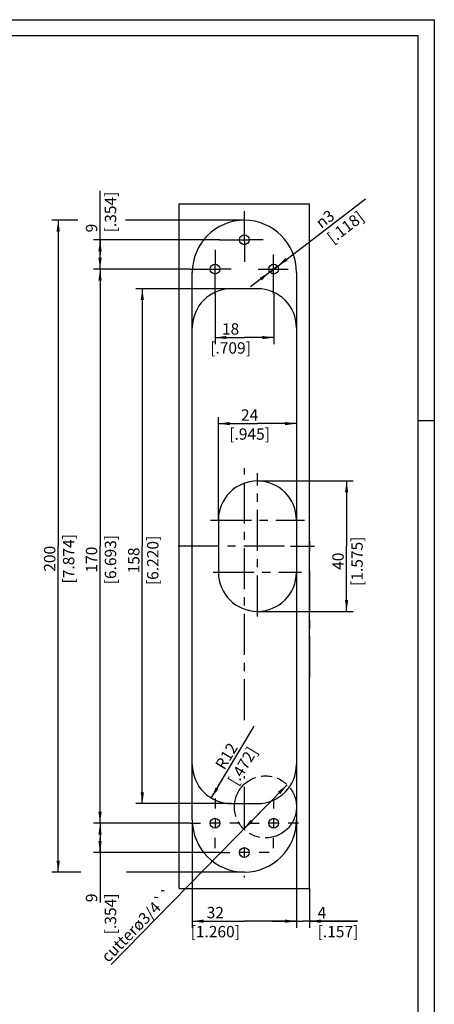
# Model space of a CAD drawing. Extents: x 0 to 610, y -33 to 420.
# Drawn here: x 482 to 610, y 118 to 420 of the extents above; entities that cross this region are included whole.
import ezdxf

# ---------------------------------------------------------------- set-up
doc = ezdxf.new("R2010")
doc.units = 0
doc.header["$LTSCALE"] = 33.528
doc.linetypes.add('CENTER', pattern=[0.6, 0.375, -0.075, 0.075, -0.075])
doc.linetypes.add('PHANTOM', pattern=[0.8, 0.45, -0.05, 0.1, -0.05, 0.1, -0.05])
doc.layers.get('0').update_dxf_attribs({"linetype": 'CONTINUOUS'})
for name, color, linetype in [('A_ACHSEN', 7, 'CONTINUOUS'), ('A_BEMASSUNGEN', 7, 'CONTINUOUS'), ('DEFAULT_3', 7, 'PHANTOM')]:
    doc.layers.add(name, color=color, linetype=linetype)
doc.styles.add('TEXTSTYLE_15', font='gdt')
doc.dimstyles.new('DIMSTYLE_1', dxfattribs={"dimtxt": 3.5, "dimasz": 3.5, "dimexe": 2, "dimexo": 0, "dimgap": 0.875, "dimtad": 1, "dimdec": 4, "dimtxsty": 'STANDARD', "dimblk": '_ARROW_FILLED', "dimblk1": '_ARROW_FILLED', "dimblk2": '_ARROW_FILLED', "dimcen": 0.09, "dimclrt": 5, "dimazin": 3, "dimtp": 0.1, "dimtm": 0.1, "dimtfac": 1, "dimtdec": -1, "dimtofl": 0, "dimtmove": 0, "dimatfit": 3, "dimtolj": 1})
doc.dimstyles.new('DIMSTYLE_2', dxfattribs={"dimtxt": 3.5, "dimasz": 3.5, "dimexe": 2, "dimexo": 0, "dimtad": 1, "dimdec": 4, "dimtxsty": 'STANDARD', "dimblk": '_ARROW_FILLED', "dimblk1": '_ARROW_FILLED', "dimblk2": '_ARROW_FILLED', "dimcen": 0.09, "dimclrt": 5, "dimazin": 3, "dimtp": 0.2, "dimtm": 0.2, "dimtfac": 1, "dimtdec": -1, "dimtmove": 0, "dimatfit": 3, "dimtolj": 1})
doc.dimstyles.new('DIMSTYLE_3', dxfattribs={"dimtxt": 3.5, "dimasz": 3.5, "dimexe": 2, "dimexo": 0, "dimgap": 0.875, "dimtad": 1, "dimdec": 4, "dimtxsty": 'STANDARD', "dimblk": '_ARROW_FILLED', "dimblk1": '_ARROW_FILLED', "dimblk2": '_ARROW_FILLED', "dimcen": 0.09, "dimclrt": 5, "dimazin": 3, "dimtp": 0.2, "dimtm": 0.2, "dimtfac": 1, "dimtdec": -1, "dimtofl": 0, "dimtmove": 0, "dimatfit": 3, "dimtolj": 1})
doc.dimstyles.new('DIMSTYLE_4', dxfattribs={"dimtxt": 3.5, "dimasz": 3.5, "dimexe": 2, "dimexo": 0, "dimgap": 0.875, "dimtad": 1, "dimdec": 4, "dimtxsty": 'STANDARD', "dimblk": '_ARROW_FILLED', "dimblk1": '_ARROW_FILLED', "dimblk2": '_ARROW_FILLED', "dimcen": 0.09, "dimclrt": 5, "dimazin": 3, "dimtp": 0.3, "dimtm": 0.3, "dimtfac": 1, "dimtdec": -1, "dimtofl": 0, "dimtmove": 0, "dimatfit": 3, "dimtolj": 1})
doc.dimstyles.new('DIMSTYLE_5', dxfattribs={"dimtxt": 3.5, "dimasz": 3.5, "dimexe": 2, "dimexo": 0, "dimgap": 0.875, "dimtad": 1, "dimdec": 4, "dimtxsty": 'STANDARD', "dimblk": '_ARROW_FILLED', "dimblk1": '_ARROW_FILLED', "dimblk2": '_ARROW_FILLED', "dimcen": 0.09, "dimclrt": 5, "dimazin": 3, "dimtp": 0.5, "dimtm": 0.5, "dimtfac": 1, "dimtdec": -1, "dimtofl": 0, "dimtmove": 0, "dimatfit": 3, "dimtolj": 1})
doc.dimstyles.new('DIMSTYLE_8', dxfattribs={"dimtxt": 3.5, "dimasz": 3.5, "dimexe": 2, "dimexo": 0, "dimtad": 1, "dimdec": 4, "dimtxsty": 'STANDARD', "dimblk": '_ARROW_FILLED', "dimblk1": '_ARROW_FILLED', "dimblk2": '_ARROW_FILLED', "dimcen": 0.09, "dimclrt": 5, "dimazin": 3, "dimtp": 0.1, "dimtm": 0.1, "dimtfac": 1, "dimtdec": -1, "dimtmove": 0, "dimatfit": 3, "dimtolj": 1})
doc.dimstyles.new('DIMSTYLE_9', dxfattribs={"dimtxt": 3.5, "dimasz": 3.5, "dimexe": 2, "dimexo": 0, "dimtad": 1, "dimdec": 4, "dimtxsty": 'STANDARD', "dimblk": '_ARROW_FILLED', "dimblk1": '_ARROW_FILLED', "dimblk2": '_ARROW_FILLED', "dimcen": 0.09, "dimclrt": 5, "dimazin": 3, "dimtp": 0.2, "dimtm": 0.2, "dimtfac": 1, "dimtdec": -1, "dimtofl": 0, "dimtmove": 0, "dimatfit": 3, "dimtolj": 1})

# ---------------------------------------------------------------- blocks, each defined once
blk = doc.blocks.new('_ARROW_FILLED')
at = {"color": 0, "linetype": 'BYBLOCK'}
blk.add_solid([(0, 0), (-1, 0.143), (-1, -0.143)], dxfattribs=at)
blk = doc.blocks.new('*D11')
at = {"layer": 'A_BEMASSUNGEN', "color": 2, "linetype": 'CONTINUOUS'}
for p, q in [((542.23, 335.85), (542.23, 320.48)), ((560.23, 335.85), (560.23, 320.48)), ((542.23, 322.48), (551.23, 322.48)), ((560.23, 322.48), (551.23, 322.48))]:
    blk.add_line(p, q, dxfattribs=at)
at = {"layer": 'A_BEMASSUNGEN', "color": 2, "linetype": 'CONTINUOUS', "xscale": 3.5, "yscale": 3.5, "zscale": 3.5, "rotation": 180}
blk.add_blockref('_ARROW_FILLED', (542.23, 322.48), dxfattribs=at)
at = {"layer": 'A_BEMASSUNGEN', "color": 2, "linetype": 'CONTINUOUS', "xscale": 3.5, "yscale": 3.5, "zscale": 3.5}
blk.add_blockref('_ARROW_FILLED', (560.23, 322.48), dxfattribs=at)
at = {"layer": 'A_BEMASSUNGEN', "color": 5, "linetype": 'CONTINUOUS', "insert": (546.98, 326.86), "char_height": 3.5, "width": 19.875, "attachment_point": 2}
blk.add_mtext('18\\P[.709]', dxfattribs=at)
blk = doc.blocks.new('*D12')
at = {"layer": 'A_BEMASSUNGEN', "color": 2, "linetype": 'CONTINUOUS'}
for p, q in [((543.23, 266.47), (543.23, 298.08)), ((543.23, 296.08), (555.23, 296.08)), ((567.23, 296.08), (555.23, 296.08))]:
    blk.add_line(p, q, dxfattribs=at)
at = {"layer": 'A_BEMASSUNGEN', "color": 2, "linetype": 'CONTINUOUS', "xscale": 3.5, "yscale": 3.5, "zscale": 3.5, "rotation": 180}
blk.add_blockref('_ARROW_FILLED', (543.23, 296.08), dxfattribs=at)
at = {"layer": 'A_BEMASSUNGEN', "color": 2, "linetype": 'CONTINUOUS', "xscale": 3.5, "yscale": 3.5, "zscale": 3.5}
blk.add_blockref('_ARROW_FILLED', (567.23, 296.08), dxfattribs=at)
at = {"layer": 'A_BEMASSUNGEN', "color": 5, "linetype": 'CONTINUOUS', "insert": (552.84, 300.45), "char_height": 3.5, "width": 19.5, "attachment_point": 2}
blk.add_mtext('24\\P[.945]', dxfattribs=at)
blk = doc.blocks.new('*D13')
at = {"layer": 'A_BEMASSUNGEN', "color": 2, "linetype": 'CONTINUOUS'}
for p, q in [((506.88, 347.97), (506.88, 367.49)), ((543.61, 352.47), (504.88, 352.47)), ((506.88, 352.47), (506.88, 347.97)), ((506.88, 343.47), (506.88, 347.97)), ((534.61, 343.47), (504.88, 343.47))]:
    blk.add_line(p, q, dxfattribs=at)
at = {"layer": 'A_BEMASSUNGEN', "color": 2, "linetype": 'CONTINUOUS', "xscale": 3.5, "yscale": 3.5, "zscale": 3.5}
for p, rotation in [((506.88, 352.47), 90), ((506.88, 343.47), 270)]:
    blk.add_blockref('_ARROW_FILLED', p, dxfattribs=dict(at, rotation=rotation))
at = {"layer": 'A_BEMASSUNGEN', "color": 5, "linetype": 'CONTINUOUS', "insert": (502.51, 354.74), "char_height": 3.5, "width": 19.125, "attachment_point": 1, "rotation": 90}
blk.add_mtext('9\\P[.354]', dxfattribs=at)
blk = doc.blocks.new('*D14')
at = {"layer": 'A_BEMASSUNGEN', "color": 2, "linetype": 'CONTINUOUS'}
for p, q in [((534.61, 343.47), (504.88, 343.47)), ((506.88, 343.47), (506.88, 258.47)), ((506.88, 173.47), (506.88, 258.47)), ((534.61, 173.47), (504.88, 173.47))]:
    blk.add_line(p, q, dxfattribs=at)
at = {"layer": 'A_BEMASSUNGEN', "color": 2, "linetype": 'CONTINUOUS', "xscale": 3.5, "yscale": 3.5, "zscale": 3.5}
for p, rotation in [((506.88, 343.47), 90), ((506.88, 173.47), 270)]:
    blk.add_blockref('_ARROW_FILLED', p, dxfattribs=dict(at, rotation=rotation))
at = {"layer": 'A_BEMASSUNGEN', "color": 5, "linetype": 'CONTINUOUS', "insert": (502.51, 254.34), "char_height": 3.5, "width": 23.625, "attachment_point": 2, "rotation": 90}
blk.add_mtext('170\\P[6.693]', dxfattribs=at)
blk = doc.blocks.new('*D15')
at = {"layer": 'A_BEMASSUNGEN', "color": 2, "linetype": 'CONTINUOUS'}
for p, q in [((534.61, 173.47), (504.88, 173.47)), ((506.88, 173.47), (506.88, 168.97)), ((506.88, 164.47), (506.88, 168.97)), ((506.88, 168.97), (506.88, 149.14)), ((543.61, 164.47), (504.88, 164.47))]:
    blk.add_line(p, q, dxfattribs=at)
at = {"layer": 'A_BEMASSUNGEN', "color": 2, "linetype": 'CONTINUOUS', "xscale": 3.5, "yscale": 3.5, "zscale": 3.5}
for p, rotation in [((506.88, 173.47), 90), ((506.88, 164.47), 270)]:
    blk.add_blockref('_ARROW_FILLED', p, dxfattribs=dict(at, rotation=rotation))
at = {"layer": 'A_BEMASSUNGEN', "color": 5, "linetype": 'CONTINUOUS', "insert": (502.51, 151.89), "char_height": 3.5, "width": 19.125, "attachment_point": 3, "rotation": 90}
blk.add_mtext('9\\P[.354]', dxfattribs=at)
blk = doc.blocks.new('*D16')
at = {"layer": 'A_BEMASSUNGEN', "color": 2, "linetype": 'CONTINUOUS'}
for p, q in [((500.06, 358.47), (492.02, 358.47)), ((494.02, 358.47), (494.02, 258.47)), ((551.23, 358.47), (514.72, 358.47)), ((494.02, 158.47), (494.02, 258.47)), ((501, 158.47), (492.02, 158.47)), ((551.23, 158.47), (514.98, 158.47))]:
    blk.add_line(p, q, dxfattribs=at)
at = {"layer": 'A_BEMASSUNGEN', "color": 2, "linetype": 'CONTINUOUS', "xscale": 3.5, "yscale": 3.5, "zscale": 3.5}
for p, rotation in [((494.02, 358.47), 90), ((494.02, 158.47), 270)]:
    blk.add_blockref('_ARROW_FILLED', p, dxfattribs=dict(at, rotation=rotation))
at = {"layer": 'A_BEMASSUNGEN', "color": 5, "linetype": 'CONTINUOUS', "insert": (489.65, 254.59), "char_height": 3.5, "width": 24, "attachment_point": 2, "rotation": 90}
blk.add_mtext('200\\P[7.874]', dxfattribs=at)
blk = doc.blocks.new('*D17')
at = {"layer": 'A_BEMASSUNGEN', "color": 2, "linetype": 'CONTINUOUS'}
for p, q in [((547.23, 337.47), (517.87, 337.47)), ((519.87, 337.47), (519.87, 258.47)), ((519.87, 179.47), (519.87, 258.47)), ((547.23, 179.47), (517.87, 179.47))]:
    blk.add_line(p, q, dxfattribs=at)
at = {"layer": 'A_BEMASSUNGEN', "color": 2, "linetype": 'CONTINUOUS', "xscale": 3.5, "yscale": 3.5, "zscale": 3.5}
for p, rotation in [((519.87, 337.47), 90), ((519.87, 179.47), 270)]:
    blk.add_blockref('_ARROW_FILLED', p, dxfattribs=dict(at, rotation=rotation))
at = {"layer": 'A_BEMASSUNGEN', "color": 5, "linetype": 'CONTINUOUS', "insert": (515.49, 254.09), "char_height": 3.5, "width": 24, "attachment_point": 2, "rotation": 90}
blk.add_mtext('158\\P[6.220]', dxfattribs=at)
blk = doc.blocks.new('*D18')
at = {"layer": 'A_BEMASSUNGEN', "color": 2, "linetype": 'CONTINUOUS'}
for p, q in [((555.23, 278.47), (584.64, 278.47)), ((582.64, 278.47), (582.64, 258.47)), ((582.64, 238.47), (582.64, 258.47)), ((555.23, 238.47), (584.64, 238.47))]:
    blk.add_line(p, q, dxfattribs=at)
at = {"layer": 'A_BEMASSUNGEN', "color": 2, "linetype": 'CONTINUOUS', "xscale": 3.5, "yscale": 3.5, "zscale": 3.5}
for p, rotation in [((582.64, 278.47), 90), ((582.64, 238.47), 270)]:
    blk.add_blockref('_ARROW_FILLED', p, dxfattribs=dict(at, rotation=rotation))
at = {"layer": 'A_BEMASSUNGEN', "color": 5, "linetype": 'CONTINUOUS', "insert": (578.26, 253.84), "char_height": 3.5, "width": 22.125, "attachment_point": 2, "rotation": 90}
blk.add_mtext('40\\P[1.575]', dxfattribs=at)
blk = doc.blocks.new('*D19')
at = {"layer": 'A_BEMASSUNGEN', "color": 2, "linetype": 'CONTINUOUS'}
for p, q in [((560.23, 343.47), (588.43, 365.04)), ((560.23, 343.47), (553.08, 338)), ((559.04, 342.56), (560.23, 343.47)), ((559.04, 342.56), (559.04, 342.56)), ((561.42, 344.38), (560.23, 343.47)), ((561.42, 344.38), (561.42, 344.38))]:
    blk.add_line(p, q, dxfattribs=at)
at = {"layer": 'A_BEMASSUNGEN', "color": 2, "linetype": 'CONTINUOUS', "xscale": 3.5, "yscale": 3.5, "zscale": 3.5}
for p, rotation in [((561.42, 344.38), 217.4127212077), ((559.04, 342.56), 37.4127212077)]:
    blk.add_blockref('_ARROW_FILLED', p, dxfattribs=dict(at, rotation=rotation))
at = {"layer": 'A_BEMASSUNGEN', "color": 5, "linetype": 'CONTINUOUS', "insert": (572.74, 358.54), "char_height": 3.5, "width": 17.625, "attachment_point": 1, "rotation": 37.4118, "style": 'TEXTSTYLE_15'}
blk.add_mtext('{\\Fgdt;n}\\Ftxt;3\\P[.118]', dxfattribs=at)
blk = doc.blocks.new('*D20')
at = {"layer": 'A_BEMASSUNGEN', "color": 2, "linetype": 'CONTINUOUS'}
for p, q in [((567.23, 174.47), (567.23, 141.4)), ((571.23, 153.47), (571.23, 141.4)), ((567.23, 143.4), (559.73, 143.4)), ((559.73, 143.4), (569.23, 143.4)), ((585.98, 143.4), (569.23, 143.4)), ((571.23, 143.4), (585.98, 143.4))]:
    blk.add_line(p, q, dxfattribs=at)
at = {"layer": 'A_BEMASSUNGEN', "color": 2, "linetype": 'CONTINUOUS', "xscale": 3.5, "yscale": 3.5, "zscale": 3.5}
blk.add_blockref('_ARROW_FILLED', (567.23, 143.4), dxfattribs=at)
at = {"layer": 'A_BEMASSUNGEN', "color": 2, "linetype": 'CONTINUOUS', "xscale": 3.5, "yscale": 3.5, "zscale": 3.5, "rotation": 180}
blk.add_blockref('_ARROW_FILLED', (571.23, 143.4), dxfattribs=at)
at = {"layer": 'A_BEMASSUNGEN', "color": 5, "linetype": 'CONTINUOUS', "insert": (573.73, 147.78), "char_height": 3.5, "width": 18.375, "attachment_point": 1}
blk.add_mtext('4\\P[.157]', dxfattribs=at)
blk = doc.blocks.new('*D21')
at = {"layer": 'A_BEMASSUNGEN', "color": 2, "linetype": 'CONTINUOUS'}
for p, q in [((535.23, 174.47), (535.23, 141.4)), ((567.23, 174.47), (567.23, 141.4)), ((535.23, 143.4), (551.23, 143.4)), ((567.23, 143.4), (551.23, 143.4))]:
    blk.add_line(p, q, dxfattribs=at)
at = {"layer": 'A_BEMASSUNGEN', "color": 2, "linetype": 'CONTINUOUS', "xscale": 3.5, "yscale": 3.5, "zscale": 3.5, "rotation": 180}
blk.add_blockref('_ARROW_FILLED', (535.23, 143.4), dxfattribs=at)
at = {"layer": 'A_BEMASSUNGEN', "color": 2, "linetype": 'CONTINUOUS', "xscale": 3.5, "yscale": 3.5, "zscale": 3.5}
blk.add_blockref('_ARROW_FILLED', (567.23, 143.4), dxfattribs=at)
at = {"layer": 'A_BEMASSUNGEN', "color": 5, "linetype": 'CONTINUOUS', "insert": (542.29, 147.78), "char_height": 3.5, "width": 22.875, "attachment_point": 2}
blk.add_mtext('32\\P[1.260]', dxfattribs=at)
blk = doc.blocks.new('*D22')
at = {"layer": 'A_BEMASSUNGEN', "color": 2, "linetype": 'CONTINUOUS'}
blk.add_line((541.04, 181.19), (554.28, 203.19), dxfattribs=at)
at = {"layer": 'A_BEMASSUNGEN', "color": 2, "linetype": 'CONTINUOUS', "xscale": 3.5, "yscale": 3.5, "zscale": 3.5, "rotation": 238.9656203079}
blk.add_blockref('_ARROW_FILLED', (541.04, 181.19), dxfattribs=at)
at = {"layer": 'A_BEMASSUNGEN', "color": 5, "linetype": 'CONTINUOUS', "insert": (544.22, 194.95), "char_height": 3.5, "width": 19.875, "attachment_point": 2, "rotation": 58.9656}
blk.add_mtext('R12\\P[.472]', dxfattribs=at)
blk = doc.blocks.new('*D23')
at = {"layer": 'A_BEMASSUNGEN', "color": 2, "linetype": 'CONTINUOUS'}
for p, q in [((564.38, 185.26), (557.7, 178.47)), ((557.7, 178.47), (510.27, 130.16)), ((551.03, 171.67), (557.7, 178.47))]:
    blk.add_line(p, q, dxfattribs=at)
at = {"layer": 'A_BEMASSUNGEN', "color": 2, "linetype": 'CONTINUOUS', "xscale": 3.5, "yscale": 3.5, "zscale": 3.5}
for p, rotation in [((564.38, 185.26), 45.5223498073), ((551.03, 171.67), 225.5223498073)]:
    blk.add_blockref('_ARROW_FILLED', p, dxfattribs=dict(at, rotation=rotation))
at = {"layer": 'A_BEMASSUNGEN', "color": 5, "linetype": 'CONTINUOUS', "insert": (527.41, 153.86), "char_height": 3.5, "width": 43.375, "attachment_point": 3, "rotation": 45.5223}
blk.add_mtext('cutterø3/4``', dxfattribs=at)

msp = doc.modelspace()

# ---------------------------------------------------------------- linework, layer by layer
at = {"color": 7, "linetype": 'CONTINUOUS'}
for p, q in [((0, 420), (609.6, 420)), ((609.6, 0), (609.6, 420)), ((531.22706, 153.46761), (531.22706, 363.46761)), ((531.22706, 363.46761), (571.22706, 363.46761)), ((571.22706, 153.46761), (571.22706, 363.46761)), ((535.22706, 174.46761), (535.22706, 342.46761)), ((567.22706, 342.46761), (567.22706, 174.46761)), ((555.22706, 337.46761), (547.22706, 337.46761)), ((543.22706, 266.46761), (543.22706, 250.46761)), ((547.22706, 179.46761), (555.22706, 179.46761)), ((531.22706, 153.46761), (571.22706, 153.46761))]:
    msp.add_line(p, q, dxfattribs=at)
at = {"color": 1, "linetype": 'CONTINUOUS'}
for p, q in [((604.6, 415), (20.6, 415)), ((604.6, 5), (604.6, 415))]:
    msp.add_line(p, q, dxfattribs=at)
at = {"color": 2, "linetype": 'CONTINUOUS'}
msp.add_line((604.6, 297), (609.6, 297), dxfattribs=at)
at = {"color": 7, "linetype": 'CONTINUOUS'}
for centre, radius, start, end in [((551.22706, 342.46761), 16, 0, 180), ((547.22706, 325.46761), 12, 90, 180), ((555.22706, 325.46761), 12, 0, 90), ((555.22706, 266.46761), 12, 0, 180), ((555.22706, 250.46761), 12, 180, 360), ((547.22706, 191.46761), 12, 180, 270), ((555.22706, 191.46761), 12, 270, 360), ((551.22706, 174.46761), 16, 180, 360)]:
    msp.add_arc(centre, radius, start, end, dxfattribs=at)
at = {"layer": 'A_ACHSEN', "color": 7, "linetype": 'CENTER'}
for p, q in [((551.22706, 353.72245), (551.22706, 361.26831)), ((543.60706, 352.46761), (549.98758, 352.46761)), ((551.22706, 351.9811), (551.22706, 345.69289)), ((557.01341, 352.46761), (552.46654, 352.46761)), ((542.22706, 349.36908), (542.22706, 344.80685)), ((560.22706, 335.84761), (560.22706, 347.91795)), ((534.60706, 343.46761), (540.88781, 343.46761)), ((542.22706, 335.84761), (542.22706, 342.12836)), ((547.14575, 343.46761), (543.56631, 343.46761)), ((555.46554, 343.46761), (564.656, 343.46761)), ((571.22706, 266.08761), (571.22706, 300.59078)), ((551.22706, 205.04979), (551.22706, 282.43186)), ((555.22706, 236.89252), (555.22706, 280.9004)), ((540.79427, 266.46761), (569.65985, 266.46761)), ((563.60706, 258.46761), (529.10389, 258.46761)), ((565.38204, 258.46761), (571.22706, 258.46761)), ((571.22706, 250.84761), (571.22706, 216.34444)), ((541.65198, 250.46761), (568.80214, 250.46761)), ((551.22706, 172.08761), (551.22706, 187.92651)), ((542.22706, 181.08761), (542.22706, 177.96761)), ((560.22706, 181.08761), (560.22706, 177.96761)), ((534.60706, 173.46761), (537.72706, 173.46761)), ((549.84706, 173.46761), (546.72706, 173.46761)), ((552.60706, 173.46761), (555.72706, 173.46761)), ((567.84706, 173.46761), (564.72706, 173.46761)), ((542.22706, 165.84761), (542.22706, 168.96761)), ((560.22706, 165.84761), (560.22706, 168.96761)), ((543.60706, 164.46761), (546.72706, 164.46761)), ((558.84706, 164.46761), (555.72706, 164.46761)), ((551.22706, 156.84761), (551.22706, 157.34938))]:
    msp.add_line(p, q, dxfattribs=at)
at = {"layer": 'A_ACHSEN', "color": 7, "linetype": 'CONTINUOUS'}
for p, q in [((551.22706, 351.9811), (551.22706, 353.72245)), ((549.98758, 352.46761), (552.46654, 352.46761)), ((542.22706, 342.12836), (542.22706, 344.80685)), ((540.88781, 343.46761), (543.56631, 343.46761)), ((571.22706, 259.99161), (571.22706, 256.94361)), ((571.22706, 258.46761), (572.75106, 258.46761)), ((543.75106, 173.46761), (540.70306, 173.46761)), ((542.22706, 174.99161), (542.22706, 171.94361)), ((561.75106, 173.46761), (558.70306, 173.46761)), ((560.22706, 174.99161), (560.22706, 171.94361)), ((552.75106, 164.46761), (549.70306, 164.46761)), ((551.22706, 162.94361), (551.22706, 165.99161))]:
    msp.add_line(p, q, dxfattribs=at)
for centre in [(551.22706, 352.46761), (542.22706, 343.46761), (560.22706, 343.46761), (542.22706, 173.46761), (560.22706, 173.46761), (551.22706, 164.46761)]:
    msp.add_circle(centre, 1.5, dxfattribs=at)
at = {"layer": 'DEFAULT_3', "color": 2, "linetype": 'PHANTOM'}
msp.add_circle((557.70206, 178.46761), 9.525, dxfattribs=at)

# ---------------------------------------------------------------- dimensions: what is measured, and where the dimension line sits
at = {"layer": 'A_BEMASSUNGEN', "color": 2, "linetype": 'CONTINUOUS'}
for base, p1, p2, angle, dimstyle, picture, middle in [((506.8821, 343.46761), (543.60706, 352.46761), (534.60706, 343.46761), 270, 'DIMSTYLE_3', '*D13', (506.8821, 361.11906)), ((494.02413, 358.46761), (551.22706, 158.46761), (551.22706, 358.46761), 90, 'DIMSTYLE_5', '*D16', (494.02413, 258.46761)), ((506.8821, 173.46761), (534.60706, 343.46761), (534.60706, 173.46761), 270, 'DIMSTYLE_5', '*D14', (506.8821, 258.46761)), ((519.86673, 179.46761), (547.22706, 337.46761), (547.22706, 179.46761), 270, 'DIMSTYLE_5', '*D17', (519.86673, 258.46761)), ((582.63871, 278.46761), (555.22706, 238.46761), (555.22706, 278.46761), 90, 'DIMSTYLE_4', '*D18', (582.63871, 258.46761)), ((506.8821, 164.46761), (534.60706, 173.46761), (543.60706, 164.46761), 270, 'DIMSTYLE_3', '*D15', (506.8821, 155.51856)), ((535.22706, 143.4032), (567.22706, 174.46761), (535.22706, 174.46761), 180, 'DIMSTYLE_4', '*D21', (547.28886, 143.4032)), ((567.22706, 143.4032), (571.22706, 153.46761), (567.22706, 174.46761), 180, 'DIMSTYLE_1', '*D20', (579.8504, 143.4032))]:
    dim = msp.add_linear_dim(base=base, p1=p1, p2=p2, angle=angle, text='<>\\P[]', dimstyle=dimstyle, dxfattribs=at)
    dim.commit()
    dim.dimension.update_dxf_attribs({"geometry": picture, "text_midpoint": middle, "dimtype": 160})
for p1, p2, text, dimstyle, picture, middle in [((561.41849, 344.37892), (559.03563, 342.5563), '%%c<>\\P[]', 'DIMSTYLE_8', '*D19', (581.91518, 359.3891)), ((551.02855, 171.67129), (564.37557, 185.26392), 'cutterø3/4``\\P[]', 'DIMSTYLE_2', '*D23', (518.52436, 142.3156))]:
    dim = msp.add_diameter_dim_2p(p1=p1, p2=p2, text=text, dimstyle=dimstyle, override={"dimpost": '<>'}, dxfattribs=at)
    dim.commit()
    dim.dimension.update_dxf_attribs({"geometry": picture, "text_midpoint": middle, "dimtype": 163})
for base, p1, p2, picture, middle in [((567.22706, 296.07963), (543.22706, 266.46761), (567.22706, 342.46761), '*D12', (556.59297, 296.07963)), ((560.22706, 322.48282), (542.22706, 335.84761), (560.22706, 335.84761), '*D11', (551.22706, 322.48282))]:
    dim = msp.add_linear_dim(base=base, p1=p1, p2=p2, text='<>\\P[]', dimstyle='DIMSTYLE_3', dxfattribs=at)
    dim.commit()
    dim.dimension.update_dxf_attribs({"geometry": picture, "text_midpoint": middle, "dimtype": 160})
dim = msp.add_radius_dim(center=(547.22706, 191.46761), mpoint=(541.04043, 181.18531), text='R<>\\P[]', dimstyle='DIMSTYLE_9', override={"dimpost": '<>'}, dxfattribs=at)
dim.commit()
dim.dimension.update_dxf_attribs({"geometry": '*D22', "text_midpoint": (550.15638, 196.16105), "dimtype": 164})

doc.saveas('drawing.dxf')
